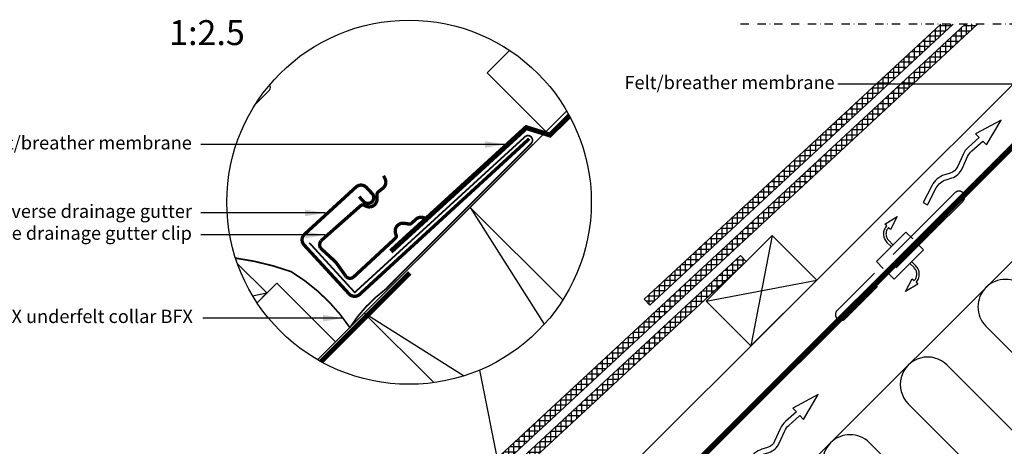
# Model space of a CAD drawing. Units: millimetres. Extents: x 38 to 2077, y 10204 to 11437.
# Drawn here: x 766 to 1358, y 11181 to 11437 of the extents above; entities that cross this region are included whole.
import ezdxf

# ---------------------------------------------------------------- set-up
doc = ezdxf.new("R2010")
doc.units = ezdxf.units.MM
for name, pattern in [('DASHDOT', [1, 0.5, -0.25, 0, -0.25]), ('DASHED', [0.75, 0.5, -0.25]), ('HIDDEN', [9.525, 6.35, -3.175])]:
    doc.linetypes.add(name, pattern=pattern)
for name, color, linetype in [('VELUX_BFX', 9, 'Continuous'), ('VELUX_FLASHING', 4, 'Continuous'), ('VELUX_HATCH', 1, 'Continuous'), ('VELUX_INFO', 7, 'Continuous'), ('VELUX_INSULATION', 1, 'Continuous'), ('VELUX_ROOFCONSTRUCTION', 7, 'Continuous'), ('VELUX_ROOFINGMATERIAL', 3, 'Continuous'), ('VELUX_TEXT_ENGLISH', 7, 'Continuous'), ('VELUX_UNDERROOF', 3, 'DASHED')]:
    doc.layers.add(name, color=color, linetype=linetype)
doc.styles.add('Verdana', font='verdana.ttf')
doc.dimstyles.new('VERDANA', dxfattribs={"dimtxt": 8, "dimasz": 12, "dimexe": 2, "dimexo": 0, "dimgap": 2, "dimtad": 1, "dimdec": 0, "dimzin": 0, "dimdsep": 46, "dimtxsty": 'Verdana', "dimcen": 0.09, "dimclrd": 256, "dimclre": 256, "dimclrt": 256, "dimadec": 0, "dimazin": 0, "dimtfac": 1, "dimtdec": 0, "dimtix": 1, "dimtmove": 0, "dimatfit": 3, "dimfxl": 1, "dimtolj": 1, "dimtzin": 0, "dimarcsym": 0})
pattern_1 = [(90, (-8.4436, 10030.6775), (-3.125, 7e-16), []), (180, (-8.4436, 10030.6775), (-7e-16, -3.125), [])]

msp = doc.modelspace()

# ---------------------------------------------------------------- hatches: boundary and pattern name
at = {"layer": 'VELUX_HATCH'}
h = msp.add_hatch(dxfattribs=at)
h.set_pattern_fill('ANSI37', color=256, scale=25, angle=45, style=0)
h.set_pattern_definition(pattern_1)
h.paths.add_polyline_path([(1341.92, 11434.7), (1334.57, 11434.7), (925.44, 11054.89), (928.84, 11051.23)])
h = msp.add_hatch(dxfattribs=at)
h.set_pattern_fill('ANSI37', color=256, scale=25, angle=45, style=0)
h.set_pattern_definition(pattern_1)
h.paths.add_polyline_path([(1327.18, 11434.7), (1319.83, 11434.7), (1141.66, 11269.3), (1145.06, 11265.63)])
h = msp.add_hatch(dxfattribs=at)
h.set_pattern_fill('ANSI37', color=256, scale=25, angle=45, style=0)
h.set_pattern_definition([(90, (-8.2565, 10030.4904), (-3.125, 7e-16), []), (180, (-8.2565, 10030.4904), (-7e-16, -3.125), [])])
h.paths.add_polyline_path([(1202.85, 11291.97), (1199.48, 11295.6), (932.27, 11047.55), (935.67, 11043.88), (1202.05, 11291.17)])

# ---------------------------------------------------------------- linework, layer by layer
at = {"layer": 'VELUX_BFX', "linetype": 'HIDDEN', "ltscale": 0.2, "const_width": 1}
for points in [[(940.44, 11303.2), (967.77, 11273.33), (1069.59, 11366.52, -1.098311), (1073.66, 11362.87), (986.29, 11275.23, 0.089952), (964.84, 11252.21, 0.108883), (929.48, 11285.85, 0.114872)], [(929.48, 11285.85, 0.052283), (896.19, 11293.96, 0.052283)]]:
    msp.add_lwpolyline(points, format="xyb", dxfattribs=at)
at = {"layer": 'VELUX_BFX'}
msp.add_lwpolyline([(1074.83, 11362.25), (1071.41, 11358.88)], dxfattribs=at)
at = {"layer": 'VELUX_FLASHING'}
msp.add_lwpolyline([(908.19, 11386.62), (916.56, 11394.99, 0.43144), (916.48, 11397.9, 0.43144)], format="xyb", dxfattribs=at)
at = {"layer": 'VELUX_FLASHING', "const_width": 2}
for points in [[(970.39, 11330.93), (973.1, 11327.98, 0.414214), (978.05, 11327.77, 0.414214), (978.26, 11332.72), (974.87, 11336.4, 0.414214), (968.52, 11336.67), (937.58, 11308.26, 0.414214), (937.31, 11301.9), (964.37, 11272.44, 0.414214), (970.73, 11272.17), (1072.59, 11365.74)], [(992.2, 11305.92), (966.82, 11282.38, -0.365089), (962.59, 11282.85), (956.42, 11291.51), (947.08, 11300.1, -0.236818), (947.42, 11304.33), (971.48, 11325.63, -0.289295), (973.29, 11325.81), (974.4, 11325.26, 0.5577), (981.19, 11329.48), (981.18, 11332.4, -0.223594), (981.83, 11333.74), (984.65, 11335.95, 0.365089), (985.89, 11341.88), (985.05, 11343.44)], [(1011.92, 11316.5), (1010.52, 11317.58, 0.365089), (1004.47, 11317.29), (1001.84, 11314.85, -0.231117), (1000.41, 11314.42), (997.53, 11314.89, 0.5577), (992.29, 11308.85), (992.66, 11307.66, -0.289295), (992.19, 11305.91)]]:
    msp.add_lwpolyline(points, format="xyb", dxfattribs=at)
at = {"layer": 'VELUX_INFO', "color": 1, "linetype": 'DASHDOT', "ltscale": 10}
msp.add_line((1891.35, 11434.7), (1198.15, 11434.7), dxfattribs=at)
at = {"layer": 'VELUX_INFO'}
msp.add_line((1042.65, 11226.57), (1057.73, 11151.98), dxfattribs=at)
msp.add_circle((1000.39, 11327.57), 109.49, dxfattribs=at)
at = {"layer": 'VELUX_INSULATION'}
msp.add_line((1505.4, 11434.71), (1169.58, 11098.89), dxfattribs=at)
msp.add_lwpolyline([(1523.05, 11240.24, -0.414214), (1499.72, 11240.24), (1416.99, 11322.97, 1), (1393.65, 11299.63), (1476.38, 11216.9, -1), (1453.05, 11193.57), (1370.32, 11276.3, 1), (1346.98, 11252.96), (1429.72, 11170.23, -1), (1406.38, 11146.9), (1323.65, 11229.63, 1), (1300.32, 11206.3), (1383.05, 11123.56, -1), (1359.71, 11100.23), (1276.98, 11182.96, 1), (1253.65, 11159.63), (1336.38, 11076.9, -1), (1313.04, 11053.56), (1230.31, 11136.29, 1), (1206.98, 11112.96), (1289.71, 11030.23, -1), (1266.37, 11006.89), (1183.64, 11089.62, 0.164701), (1174.15, 11094.31, 0.164701)], format="xyb", dxfattribs=at)
at = {"layer": 'VELUX_ROOFCONSTRUCTION'}
for p, q in [((969.18, 10969.21), (1434.68, 11434.71)), ((945.48, 11232.85), (1095.12, 11382.48)), ((945.48, 11232.85), (1074.85, 11362.21)), ((1218.48, 11307.6), (1205.75, 11241.13)), ((1218.48, 11307.6), (1205.75, 11241.13)), ((1178.88, 11268), (1245.35, 11280.73)), ((1178.88, 11268), (1245.35, 11280.73)), ((906.43, 11271.38), (914.93, 11273))]:
    msp.add_line(p, q, dxfattribs=at)
at = {"layer": 'VELUX_ROOFCONSTRUCTION', "color": 1}
for p, q in [((1037.12, 11324.48), (1081.61, 11254.15)), ((1033.15, 11223.1), (973.48, 11260.84))]:
    msp.add_line(p, q, dxfattribs=at)
at = {"layer": 'VELUX_ROOFCONSTRUCTION'}
for points in [[(1125.16, 11125.19), (1107.48, 11142.86), (1399.32, 11434.7)], [(1082.64, 11370), (1047.28, 11405.36), (1060.81, 11418.88)], [(897.34, 11290.59), (914.93, 11273), (909.08, 11267.16)], [(956.24, 11243.61), (920.89, 11278.97), (909.08, 11267.16)]]:
    msp.add_lwpolyline(points, dxfattribs=at)
for points in [[(1309.19, 11327.33), (1311.86, 11325.96), (1317.11, 11336.15, -0.201825), (1323.06, 11341.13), (1326.42, 11342.16, 0.215721), (1332.6, 11347.62), (1335.94, 11355.04, -0.105543), (1338.41, 11358.4), (1345.01, 11364.29), (1347.25, 11361.99), (1356.03, 11376.88), (1340.7, 11368.74), (1342.93, 11366.44), (1336.41, 11360.64, 0.105543), (1333.2, 11356.27), (1329.87, 11348.85, -0.215721), (1325.54, 11345.03), (1322.18, 11343.99, 0.201825), (1314.44, 11337.52)], [(1199.34, 11162.35), (1202, 11160.98), (1207.26, 11171.17, -0.201825), (1213.2, 11176.15), (1216.56, 11177.18, 0.215721), (1222.75, 11182.64), (1226.08, 11190.06, -0.105543), (1228.55, 11193.42), (1235.16, 11199.31), (1237.39, 11197.01), (1246.17, 11211.9), (1230.85, 11203.76), (1233.07, 11201.46), (1226.56, 11195.66, 0.105543), (1223.35, 11191.29), (1220.01, 11183.87, -0.215721), (1215.68, 11180.05), (1212.32, 11179.01, 0.201825), (1204.59, 11172.54)]]:
    msp.add_lwpolyline(points, format="xyb", close=True, dxfattribs=at)
at = {"layer": 'VELUX_ROOFCONSTRUCTION', "linetype": 'HIDDEN', "ltscale": 5}
msp.add_lwpolyline([(1310.59, 11315.57), (1328.26, 11333.24, -1), (1333.21, 11328.3), (1315.54, 11310.62), (1262.5, 11257.58, -1), (1257.55, 11262.53)], format="xyb", close=True, dxfattribs=at)
at = {"layer": 'VELUX_ROOFCONSTRUCTION', "color": 1}
msp.add_lwpolyline([(1015.23, 11219.09), (973.48, 11260.84), (1037.12, 11324.48), (1092.78, 11268.82)], dxfattribs=at)
at = {"layer": 'VELUX_ROOFCONSTRUCTION', "linetype": 'HIDDEN', "ltscale": 5}
for points in [[(1287.35, 11313.32), (1286.19, 11314.42), (1293.59, 11318.9), (1289.6, 11311.19), (1288.44, 11312.29, 0.406505), (1288.55, 11304.47), (1291.01, 11302.01)], [(1287.35, 11313.32, 0.406594), (1287.49, 11303.41), (1289.95, 11300.94)], [(1304.96, 11279.41), (1306.12, 11278.31), (1298.72, 11273.83), (1302.71, 11281.54), (1303.87, 11280.44, 0.406505), (1303.76, 11288.26), (1301.3, 11290.72)], [(1304.96, 11279.41, 0.406594), (1304.82, 11289.32), (1302.36, 11291.78)]]:
    msp.add_lwpolyline(points, format="xyb", dxfattribs=at)
at = {"layer": 'VELUX_ROOFCONSTRUCTION'}
msp.add_lwpolyline([(1205.75, 11241.13), (1178.88, 11268), (1218.48, 11307.6), (1245.35, 11280.73)], close=True, dxfattribs=at)
msp.add_lwpolyline([(1205.75, 11241.13), (1178.88, 11268), (1218.48, 11307.6), (1245.35, 11280.73)], close=True, dxfattribs=at)
at = {"layer": 'VELUX_ROOFCONSTRUCTION', "linetype": 'HIDDEN', "ltscale": 5}
for points in [[(1302.98, 11305.49), (1298.92, 11309.56), (1281.24, 11291.88), (1285.31, 11287.81)], [(1287.78, 11285.34), (1291.85, 11281.27), (1309.52, 11298.95), (1305.46, 11303.02)]]:
    msp.add_lwpolyline(points, dxfattribs=at)
at = {"layer": 'VELUX_ROOFINGMATERIAL'}
for points in [[(1341.92, 11434.7), (928.84, 11051.23), (925.44, 11054.89), (1334.57, 11434.7)], [(1327.18, 11434.7), (1145.06, 11265.63), (1141.66, 11269.3), (1319.83, 11434.7)]]:
    msp.add_lwpolyline(points, dxfattribs=at)
msp.add_lwpolyline([(1199.48, 11295.6), (932.26, 11047.54), (935.67, 11043.88), (1202.88, 11291.94)], close=True, dxfattribs=at)
at = {"layer": 'VELUX_UNDERROOF', "ltscale": 10, "const_width": 3}
msp.add_lwpolyline([(1436.94, 11434.7), (1126.57, 11124.34), (1120.18, 11126.61), (1078.58, 11088.45)], dxfattribs=at)
at = {"layer": 'VELUX_UNDERROOF', "ltscale": 2, "const_width": 3}
for points in [[(1096.74, 11379.58), (1084.49, 11367.33)], [(1071.47, 11373.03), (989.45, 11297.97)], [(1086.02, 11367.68), (1070.03, 11372.62)], [(1000.85, 11285.1), (947.47, 11231.72)]]:
    msp.add_lwpolyline(points, dxfattribs=at)

# ---------------------------------------------------------------- texts
at = {"layer": 'VELUX_INFO', "style": 'Verdana'}
msp.add_text('1:2.5', height=15, dxfattribs=at).set_placement((856.27, 11422.06))
at = {"layer": 'VELUX_TEXT_ENGLISH', "char_height": 8, "attachment_point": 6, "style": 'Verdana'}
for s, insert in [('Felt/breather membrane', (1256.07, 11398.52)), ('Felt/breather membrane', (869.89, 11362.27)), ('VELUX transverse drainage gutter', (869.96, 11321.13)), ('VELUX transverse drainage gutter clip', (869.96, 11307.95)), ('VELUX underfelt collar BFX', (870.52, 11257.9))]:
    msp.add_mtext(s, dxfattribs=dict(at, insert=insert))

# ---------------------------------------------------------------- leaders
at = {"layer": 'VELUX_TEXT_ENGLISH'}
for points in [[(1400.75, 11398.52), (1258.07, 11398.52)], [(1058.09, 11362.27), (875.26, 11362.27)], [(949.94, 11321.12), (875.26, 11321.13)], [(950.08, 11307.92), (875.26, 11307.94)], [(960.78, 11257.85), (876.42, 11257.9)]]:
    msp.add_leader(points, dimstyle='VERDANA', override={"dimgap": 2, "dimtad": 0}, dxfattribs=at)

doc.saveas('drawing.dxf')
